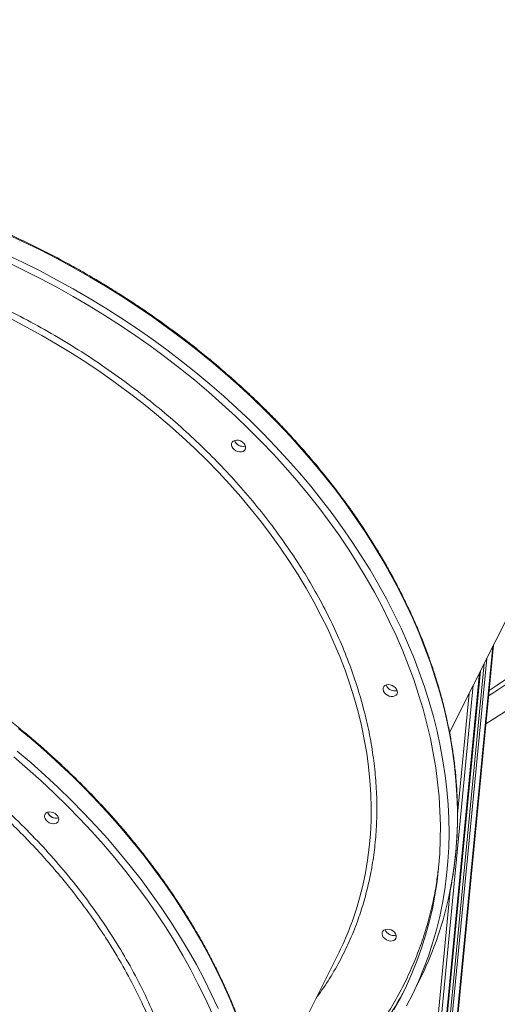
# Model space of a CAD drawing. Units: millimetres. Extents: x -8803 to 20490, y -9674 to 6500.
# Drawn here: x -5309 to -4992, y 520 to 1173 of the extents above; entities that cross this region are included whole.
import ezdxf

# ---------------------------------------------------------------- set-up
doc = ezdxf.new("R2010")
doc.units = ezdxf.units.MM

msp = doc.modelspace()

# ---------------------------------------------------------------- linework, layer by layer
at = {"color": 7, "linetype": 'Continuous', "lineweight": 15}
for p, q in [((-5024.01, 700.37), (-4896.64, 953.62)), ((-5110.52, -438.93), (-4994.84, 758.36)), ((-5117.98, -438.93), (-5004.08, 739.98)), ((-5148.01, 453.8), (-5098.17, 552.9)), ((-5049.69, 524.66), (-5044.11, 535.76))]:
    msp.add_line(p, q, dxfattribs=at)
at = {"color": 8, "linetype": 'Continuous', "lineweight": 15}
for p, q in [((-5110.84, -438.93), (-4995.24, 757.56)), ((-5115.44, -438.93), (-5000.94, 746.23)), ((-5114.12, -438.93), (-4999.31, 749.48)), ((-5118.06, -438.93), (-5004.18, 739.79)), ((-5117.41, -438.93), (-5003.38, 741.39)), ((-5121.35, -438.93), (-5008.25, 731.7)), ((-5018.7, 646.26), (-5010.97, 726.3)), ((-5123.54, -438.93), (-5023.6, 595.51))]:
    msp.add_line(p, q, dxfattribs=at)
at = {"color": 8, "linetype": 'Continuous', "lineweight": 15, "flags": 128}
for points in [[(-5024.72, 590.31), (-5023.96, 593.84), (-5022.27, 602.87), (-5020.91, 612), (-5019.88, 621.22), (-5019.18, 630.54), (-5018.82, 639.94), (-5018.79, 649.42), (-5019.1, 658.96), (-5019.74, 668.56), (-5020.71, 678.21), (-5022.01, 687.91), (-5023.64, 697.65), (-5025.61, 707.41), (-5027.9, 717.2), (-5030.52, 726.99), (-5033.46, 736.8), (-5036.72, 746.6), (-5040.31, 756.4), (-5044.21, 766.17), (-5048.42, 775.92), (-5052.94, 785.64), (-5057.77, 795.32), (-5062.91, 804.95), (-5068.34, 814.52), (-5074.06, 824.03), (-5080.08, 833.46), (-5086.38, 842.82), (-5092.96, 852.1), (-5099.81, 861.28), (-5106.94, 870.35), (-5114.32, 879.32), (-5121.97, 888.18), (-5129.86, 896.91), (-5138.01, 905.52), (-5146.39, 913.99), (-5155, 922.31), (-5163.84, 930.49), (-5172.9, 938.51), (-5182.16, 946.37), (-5191.64, 954.06), (-5201.31, 961.58), (-5211.16, 968.91), (-5221.2, 976.06), (-5231.41, 983.02), (-5241.79, 989.78), (-5252.32, 996.34), (-5263, 1002.69), (-5273.82, 1008.82), (-5284.77, 1014.74), (-5295.84, 1020.44), (-5307.03, 1025.91), (-5318.32, 1031.15)], [(-5085.85, 583.32), (-5083.72, 590.54), (-5081.63, 598.81), (-5079.86, 607.21), (-5078.43, 615.7), (-5077.33, 624.3), (-5076.57, 633), (-5076.14, 641.78), (-5076.04, 650.63), (-5076.28, 659.56), (-5076.86, 668.54), (-5077.76, 677.58), (-5079, 686.66), (-5080.58, 695.78), (-5082.48, 704.93), (-5084.71, 714.1), (-5087.27, 723.27), (-5090.16, 732.45), (-5093.37, 741.63), (-5096.89, 750.79), (-5100.73, 759.93), (-5104.88, 769.04), (-5109.35, 778.1), (-5114.11, 787.13), (-5119.18, 796.09), (-5124.54, 805), (-5130.19, 813.83), (-5136.13, 822.58), (-5142.35, 831.24), (-5148.84, 839.81), (-5155.6, 848.27), (-5162.63, 856.62), (-5169.9, 864.86), (-5177.43, 872.97), (-5185.2, 880.94), (-5193.21, 888.77), (-5201.44, 896.46), (-5209.9, 903.98), (-5218.56, 911.35), (-5227.43, 918.55), (-5236.5, 925.57), (-5245.76, 932.41), (-5255.2, 939.07), (-5264.8, 945.53), (-5274.57, 951.78), (-5284.5, 957.84), (-5294.57, 963.68), (-5304.77, 969.3), (-5315.1, 974.71)], [(-4997.75, 728.27), (-4992.39, 731.77), (-4982.27, 738.56), (-4972.23, 745.54), (-4962.25, 752.71), (-4952.36, 760.07), (-4942.56, 767.61), (-4932.85, 775.33), (-4923.25, 783.21), (-4913.76, 791.26), (-4904.4, 799.46), (-4895.16, 807.81), (-4886.05, 816.3), (-4877.09, 824.92), (-4868.28, 833.68), (-4859.63, 842.55), (-4851.14, 851.55), (-4842.82, 860.64), (-4834.67, 869.84), (-4834.52, 870.01)], [(-4834.23, 866.12), (-4836.13, 863.97), (-4844.35, 854.82), (-4852.74, 845.76), (-4861.31, 836.82), (-4870.03, 827.99), (-4878.91, 819.29), (-4887.93, 810.72), (-4897.09, 802.29), (-4906.38, 794), (-4915.8, 785.86), (-4925.33, 777.88), (-4934.98, 770.06), (-4944.72, 762.41), (-4954.56, 754.94), (-4964.49, 747.65), (-4974.49, 740.55), (-4984.56, 733.64), (-4994.7, 726.93), (-4998.09, 724.74)], [(-5310.1, 703), (-5300.75, 695.21), (-5291.6, 687.26), (-5282.67, 679.15), (-5273.96, 670.88), (-5265.49, 662.47), (-5257.24, 653.92), (-5249.24, 645.24), (-5241.49, 636.44), (-5234, 627.51), (-5226.76, 618.48), (-5219.8, 609.34), (-5213.1, 600.11), (-5206.68, 590.78), (-5200.55, 581.38), (-5194.7, 571.9), (-5189.15, 562.35), (-5183.89, 552.74), (-5178.94, 543.09), (-5174.28, 533.38), (-5169.94, 523.65), (-5165.91, 513.88)]]:
    msp.add_lwpolyline(points, dxfattribs=at)
at = {"color": 7, "linetype": 'Continuous', "lineweight": 15, "flags": 128}
for points in [[(-5318.25, 1017.46), (-5307.01, 1012.11), (-5295.87, 1006.52), (-5284.86, 1000.71), (-5273.97, 994.69), (-5263.22, 988.44), (-5252.61, 981.99), (-5242.16, 975.33), (-5231.87, 968.47), (-5221.74, 961.41), (-5211.79, 954.17), (-5202.03, 946.74), (-5192.46, 939.14), (-5183.09, 931.36), (-5173.92, 923.42), (-5164.97, 915.32), (-5156.25, 907.07), (-5147.75, 898.67), (-5139.49, 890.14), (-5131.47, 881.47), (-5123.69, 872.67), (-5116.18, 863.76), (-5108.92, 854.73), (-5101.93, 845.6), (-5095.21, 836.37), (-5088.77, 827.06), (-5082.62, 817.66), (-5076.74, 808.18), (-5071.17, 798.64), (-5065.88, 789.04), (-5060.9, 779.39), (-5056.22, 769.69), (-5051.86, 759.95), (-5047.8, 750.19), (-5044.06, 740.4), (-5040.63, 730.6), (-5037.53, 720.8), (-5034.75, 711), (-5032.29, 701.2), (-5030.17, 691.43), (-5028.37, 681.68), (-5026.9, 671.96), (-5025.76, 662.28), (-5024.96, 652.65), (-5024.48, 643.08), (-5024.35, 633.57), (-5024.54, 624.13), (-5025.07, 614.78), (-5025.93, 605.5), (-5027.13, 596.32), (-5028.65, 587.24), (-5030.51, 578.27), (-5032.69, 569.42), (-5035.21, 560.69), (-5038.04, 552.08), (-5041.2, 543.61), (-5044.68, 535.29), (-5048.48, 527.11), (-5052.59, 519.09)], [(-5317.95, 1012.53), (-5306.78, 1007.16), (-5295.72, 1001.55), (-5284.78, 995.73), (-5273.97, 989.68), (-5263.3, 983.42), (-5252.78, 976.95), (-5242.41, 970.27), (-5232.21, 963.39), (-5222.17, 956.32), (-5212.32, 949.06), (-5202.65, 941.62), (-5193.18, 934.01), (-5183.91, 926.22), (-5174.86, 918.26), (-5166.02, 910.15), (-5157.4, 901.89), (-5149.02, 893.49), (-5140.88, 884.94), (-5132.98, 876.27), (-5125.34, 867.47), (-5117.95, 858.56), (-5110.83, 849.54), (-5103.97, 840.41), (-5097.39, 831.19), (-5091.1, 821.88), (-5085.08, 812.49), (-5079.36, 803.04), (-5073.93, 793.51), (-5068.81, 783.93), (-5063.98, 774.3), (-5059.47, 764.63), (-5055.26, 754.93), (-5051.38, 745.2), (-5047.8, 735.45), (-5044.55, 725.69), (-5041.62, 715.93), (-5039.02, 706.18), (-5036.75, 696.44), (-5034.8, 686.72), (-5033.19, 677.03), (-5031.91, 667.38), (-5030.96, 657.77), (-5030.35, 648.22), (-5030.07, 638.73), (-5030.12, 629.3), (-5030.52, 619.96), (-5031.24, 610.69), (-5032.3, 601.52), (-5033.7, 592.44), (-5035.42, 583.47), (-5037.48, 574.62), (-5039.86, 565.88), (-5042.58, 557.27), (-5045.61, 548.79), (-5048.97, 540.46), (-5052.65, 532.27), (-5056.65, 524.24), (-5060.96, 516.37)], [(-5162.87, 893.79), (-5161.68, 893.13), (-5160.67, 892.27), (-5159.91, 891.27), (-5159.47, 890.2), (-5159.37, 889.15), (-5159.62, 888.18), (-5160.21, 887.38), (-5161.09, 886.81), (-5162.19, 886.49), (-5163.43, 886.47), (-5164.73, 886.74), (-5165.97, 887.27), (-5167.09, 888.04), (-5167.98, 888.98), (-5168.58, 890.02), (-5168.85, 891.09), (-5168.78, 892.11), (-5168.35, 893), (-5167.61, 893.7), (-5166.62, 894.15), (-5165.43, 894.32), (-5164.15, 894.2), (-5162.87, 893.79)], [(-5161.04, 890.14), (-5159.85, 890.29), (-5159.52, 890.39)], [(-4999.88, 706.21), (-4989.77, 712.56), (-4979.6, 719.16), (-4969.5, 725.97), (-4959.46, 732.98), (-4949.49, 740.18), (-4939.61, 747.56), (-4929.82, 755.12), (-4920.12, 762.85), (-4910.53, 770.75), (-4901.05, 778.81), (-4891.7, 787.03), (-4882.47, 795.39), (-4873.38, 803.89), (-4864.43, 812.53), (-4855.63, 821.3), (-4846.98, 830.18), (-4838.5, 839.18), (-4832.7, 845.5)], [(-5062.12, 731.59), (-5060.93, 730.94), (-5059.92, 730.07), (-5059.17, 729.07), (-5058.72, 728), (-5058.63, 726.95), (-5058.88, 725.99), (-5059.47, 725.19), (-5060.34, 724.61), (-5061.44, 724.3), (-5062.69, 724.27), (-5063.98, 724.54), (-5065.23, 725.07), (-5066.34, 725.84), (-5067.23, 726.78), (-5067.84, 727.83), (-5068.11, 728.9), (-5068.03, 729.91), (-5067.61, 730.8), (-5066.87, 731.5), (-5065.87, 731.95), (-5064.69, 732.12), (-5063.41, 732), (-5062.12, 731.59)], [(-5060.3, 727.95), (-5059.1, 728.09), (-5058.78, 728.19)], [(-5310.98, 688.03), (-5301.73, 680.16), (-5292.69, 672.13), (-5283.87, 663.94), (-5275.28, 655.6), (-5266.92, 647.12), (-5258.79, 638.5), (-5250.92, 629.76), (-5243.29, 620.89), (-5235.93, 611.91), (-5228.83, 602.83), (-5221.99, 593.64), (-5215.44, 584.36), (-5209.16, 574.99), (-5203.17, 565.55), (-5197.47, 556.03), (-5192.06, 546.46), (-5186.96, 536.82), (-5182.15, 527.14), (-5177.65, 517.42)], [(-5313.31, 684.19), (-5304.13, 676.33), (-5295.16, 668.31), (-5286.42, 660.14), (-5277.9, 651.82), (-5269.62, 643.35), (-5261.57, 634.75), (-5253.78, 626.03), (-5246.24, 617.18), (-5238.96, 608.22), (-5231.95, 599.15), (-5225.21, 589.99), (-5218.75, 580.73), (-5212.57, 571.39), (-5206.68, 561.97), (-5201.08, 552.48), (-5195.78, 542.93), (-5190.78, 533.33), (-5186.08, 523.68), (-5181.7, 514)], [(-5283.53, 643.79), (-5283.38, 642.73), (-5283.57, 641.74), (-5284.11, 640.91), (-5284.94, 640.29), (-5286.01, 639.93), (-5287.23, 639.86), (-5288.53, 640.08), (-5289.79, 640.57), (-5290.93, 641.3), (-5291.86, 642.22), (-5292.52, 643.25), (-5292.85, 644.33), (-5292.83, 645.36), (-5292.46, 646.27), (-5291.77, 647.01), (-5290.81, 647.5), (-5289.66, 647.72), (-5288.38, 647.64), (-5287.09, 647.28), (-5285.88, 646.67), (-5284.83, 645.83), (-5284.03, 644.85), (-5283.53, 643.79)], [(-5062.86, 569.39), (-5061.66, 568.74), (-5060.65, 567.88), (-5059.9, 566.87), (-5059.46, 565.81), (-5059.36, 564.75), (-5059.61, 563.79), (-5060.2, 562.99), (-5061.07, 562.41), (-5062.17, 562.1), (-5063.42, 562.07), (-5064.71, 562.34), (-5065.96, 562.88), (-5067.07, 563.64), (-5067.96, 564.58), (-5068.57, 565.63), (-5068.84, 566.7), (-5068.76, 567.72), (-5068.34, 568.61), (-5067.6, 569.3), (-5066.6, 569.75), (-5065.42, 569.92), (-5064.14, 569.8), (-5062.86, 569.39)], [(-5061.03, 565.75), (-5059.83, 565.89), (-5059.51, 565.99)]]:
    msp.add_lwpolyline(points, dxfattribs=at)
at = {"color": 7, "linetype": 'Continuous', "lineweight": 15}
for centre, radius, start, end in [((-5161.17, 896.25), 6.08, 200.9198, 285.68288), ((-5161.11, 896.3), 6.16, 201.20114, 270.6271), ((-5060.42, 734.05), 6.08, 200.9198, 285.68288), ((-5060.36, 734.1), 6.16, 201.20112, 270.62711), ((-5285.4, 649.5), 5.82, 200.33346, 248.72382), ((-5285.18, 649.66), 6.09, 200.93273, 285.66994), ((-5285.17, 649.01), 5.46, 244.51042, 287.36697), ((-5254.12, 641.13), 234.96, 333.35373, 347.50666), ((-5280.03, 644.3), 203.54, 333.31752, 342.565), ((-5061.15, 571.85), 6.08, 200.9198, 285.68288), ((-5061.1, 571.9), 6.16, 201.20106, 270.62711), ((-5258.99, 637.92), 231.88, 319.38306, 332.389)]:
    msp.add_arc(centre, radius, start, end, dxfattribs=at)
for points, knots in [([(-4823.12, 991.22), (-4823.1, 991.3), (-4822.41, 994.19), (-4821.31, 999.99), (-4819.84, 1008.62), (-4818.71, 1017.35), (-4817.88, 1026.16), (-4817.34, 1035.05), (-4817.1, 1044.02), (-4817.17, 1053.04), (-4817.53, 1062.13), (-4818.2, 1071.27), (-4819.16, 1080.45), (-4820.43, 1089.67), (-4821.99, 1098.93), (-4823.85, 1108.21), (-4826.01, 1117.51), (-4828.46, 1126.83), (-4831.2, 1136.15), (-4834.23, 1145.46), (-4837.56, 1154.78), (-4841.17, 1164.07), (-4845.06, 1173.35), (-4849.23, 1182.6), (-4853.68, 1191.81), (-4858.41, 1200.99), (-4863.4, 1210.11), (-4868.67, 1219.18), (-4874.19, 1228.2), (-4879.98, 1237.14), (-4886.02, 1246.01), (-4892.32, 1254.81), (-4898.86, 1263.51), (-4905.64, 1272.13), (-4912.66, 1280.65), (-4919.91, 1289.06), (-4927.39, 1297.36), (-4935.1, 1305.55), (-4943.01, 1313.61), (-4951.14, 1321.55), (-4959.47, 1329.35), (-4968, 1337.01), (-4976.73, 1344.53), (-4985.63, 1351.9), (-4994.72, 1359.12), (-5003.99, 1366.17), (-5013.42, 1373.06), (-5023.01, 1379.78), (-5032.75, 1386.32), (-5042.64, 1392.69), (-5052.67, 1398.87), (-5062.83, 1404.86), (-5073.11, 1410.66), (-5083.51, 1416.26), (-5094.02, 1421.66), (-5104.64, 1426.86), (-5115.35, 1431.85), (-5126.15, 1436.63), (-5137.02, 1441.19), (-5147.97, 1445.53), (-5158.98, 1449.65), (-5170.05, 1453.54), (-5181.17, 1457.21), (-5192.33, 1460.65), (-5203.52, 1463.85), (-5214.73, 1466.82), (-5225.96, 1469.56), (-5237.2, 1472.05), (-5248.44, 1474.3), (-5259.67, 1476.31), (-5270.88, 1478.08), (-5282.08, 1479.6), (-5293.24, 1480.87), (-5304.36, 1481.9), (-5315.43, 1482.68), (-5326.45, 1483.21), (-5337.4, 1483.49), (-5348.28, 1483.53), (-5359.09, 1483.31), (-5369.8, 1482.85), (-5380.42, 1482.13), (-5390.95, 1481.17), (-5401.36, 1479.96), (-5411.65, 1478.5), (-5421.82, 1476.8), (-5431.86, 1474.85), (-5441.76, 1472.66), (-5451.51, 1470.23), (-5461.11, 1467.55), (-5470.55, 1464.64), (-5479.82, 1461.5), (-5488.92, 1458.12), (-5497.84, 1454.5), (-5506.58, 1450.66), (-5515.12, 1446.6), (-5523.46, 1442.31), (-5531.6, 1437.8), (-5539.52, 1433.07), (-5547.24, 1428.13), (-5554.72, 1422.98), (-5561.99, 1417.63), (-5569.02, 1412.07), (-5575.81, 1406.32), (-5582.36, 1400.36), (-5588.67, 1394.23), (-5594.69, 1387.89), (-5598.7, 1383.5), (-5600.62, 1381.18), (-5600.7, 1381.09)], [0, 0, 0, 0, 0.000278, 0.009871, 0.019465, 0.02906, 0.038656, 0.048253, 0.057851, 0.06745, 0.077051, 0.086652, 0.096255, 0.105858, 0.115463, 0.125068, 0.134674, 0.144281, 0.153889, 0.163497, 0.173106, 0.182716, 0.192326, 0.201937, 0.211547, 0.221159, 0.23077, 0.240382, 0.249994, 0.259606, 0.269218, 0.27883, 0.288443, 0.298055, 0.307668, 0.31728, 0.326892, 0.336505, 0.346117, 0.355729, 0.365342, 0.374954, 0.384566, 0.394178, 0.40379, 0.413402, 0.423014, 0.432626, 0.442238, 0.45185, 0.461462, 0.471073, 0.480685, 0.490297, 0.499909, 0.509521, 0.519132, 0.528744, 0.538356, 0.547968, 0.55758, 0.567192, 0.576804, 0.586416, 0.596028, 0.60564, 0.615252, 0.624865, 0.634477, 0.64409, 0.653702, 0.663315, 0.672927, 0.68254, 0.692153, 0.701766, 0.711379, 0.720991, 0.730604, 0.740217, 0.74983, 0.759443, 0.769055, 0.778668, 0.78828, 0.797892, 0.807504, 0.817115, 0.826727, 0.836337, 0.845947, 0.855557, 0.865166, 0.874775, 0.884382, 0.893989, 0.903595, 0.9132, 0.922804, 0.932407, 0.942009, 0.95161, 0.961209, 0.970808, 0.980405, 0.990002, 0.999597, 1, 1, 1, 1]), ([(-5024.67, 590.53), (-5024.23, 592.55), (-5023.16, 597.39), (-5021.8, 605.18), (-5020.56, 613.87), (-5019.63, 622.66), (-5019, 631.53), (-5018.67, 640.47), (-5018.64, 649.47), (-5018.91, 658.54), (-5019.48, 667.66), (-5020.35, 676.83), (-5021.52, 686.05), (-5022.99, 695.29), (-5024.76, 704.57), (-5026.82, 713.86), (-5029.18, 723.17), (-5031.83, 732.49), (-5034.77, 741.81), (-5038, 751.12), (-5041.52, 760.43), (-5045.32, 769.71), (-5049.41, 778.97), (-5053.77, 788.19), (-5058.41, 797.38), (-5063.32, 806.52), (-5068.5, 815.61), (-5073.95, 824.65), (-5079.65, 833.61), (-5085.61, 842.51), (-5091.83, 851.33), (-5098.29, 860.06), (-5105, 868.71), (-5111.95, 877.25), (-5119.13, 885.7), (-5126.53, 894.04), (-5134.17, 902.26), (-5142.01, 910.37), (-5150.08, 918.34), (-5158.34, 926.19), (-5166.81, 933.9), (-5175.48, 941.46), (-5184.33, 948.88), (-5193.36, 956.14), (-5202.57, 963.25), (-5211.95, 970.19), (-5221.49, 976.96), (-5231.18, 983.56), (-5241.02, 989.99), (-5251.01, 996.23), (-5261.13, 1002.28), (-5271.38, 1008.14), (-5281.74, 1013.8), (-5292.22, 1019.27), (-5302.8, 1024.53), (-5313.48, 1029.58), (-5324.25, 1034.43), (-5335.11, 1039.06), (-5346.03, 1043.47), (-5357.03, 1047.66), (-5368.08, 1051.63), (-5379.18, 1055.36), (-5390.33, 1058.88), (-5401.51, 1062.15), (-5412.71, 1065.2), (-5423.94, 1068.01), (-5435.17, 1070.58), (-5446.41, 1072.9), (-5457.65, 1074.99), (-5468.87, 1076.83), (-5480.07, 1078.43), (-5491.24, 1079.79), (-5502.37, 1080.89), (-5513.46, 1081.75), (-5524.5, 1082.36), (-5535.47, 1082.72), (-5546.38, 1082.83), (-5557.21, 1082.69), (-5567.95, 1082.31), (-5578.61, 1081.67), (-5589.16, 1080.79), (-5599.61, 1079.65), (-5609.94, 1078.28), (-5620.15, 1076.65), (-5630.23, 1074.78), (-5640.17, 1072.66), (-5649.97, 1070.31), (-5659.62, 1067.71), (-5669.11, 1064.87), (-5678.44, 1061.8), (-5687.59, 1058.5), (-5696.57, 1054.96), (-5705.36, 1051.19), (-5713.97, 1047.19), (-5722.37, 1042.97), (-5730.58, 1038.53), (-5738.57, 1033.87), (-5746.35, 1029), (-5753.91, 1023.92), (-5761.24, 1018.63), (-5768.35, 1013.13), (-5775.21, 1007.44), (-5781.84, 1001.55), (-5788.23, 995.48), (-5794.34, 989.2), (-5798.7, 984.5), (-5800.94, 981.84), (-5801.32, 981.4)], [0, 0, 0, 0, 0.006833, 0.016441, 0.02605, 0.035661, 0.045272, 0.054885, 0.064498, 0.074113, 0.083728, 0.093345, 0.102963, 0.112582, 0.122202, 0.131822, 0.141444, 0.151066, 0.160689, 0.170312, 0.179936, 0.189561, 0.199186, 0.208811, 0.218437, 0.228063, 0.23769, 0.247316, 0.256943, 0.26657, 0.276197, 0.285824, 0.295451, 0.305078, 0.314705, 0.324332, 0.333959, 0.343586, 0.353213, 0.36284, 0.372467, 0.382094, 0.391721, 0.401347, 0.410974, 0.420601, 0.430227, 0.439854, 0.44948, 0.459107, 0.468733, 0.47836, 0.487986, 0.497613, 0.507239, 0.516866, 0.526492, 0.536119, 0.545745, 0.555372, 0.564998, 0.574625, 0.584252, 0.593879, 0.603505, 0.613132, 0.622759, 0.632386, 0.642013, 0.651641, 0.661268, 0.670895, 0.680523, 0.69015, 0.699778, 0.709405, 0.719033, 0.72866, 0.738288, 0.747915, 0.757543, 0.76717, 0.776797, 0.786424, 0.796051, 0.805678, 0.815304, 0.82493, 0.834555, 0.84418, 0.853805, 0.863429, 0.873052, 0.882675, 0.892296, 0.901917, 0.911537, 0.921156, 0.930774, 0.940391, 0.950007, 0.959621, 0.969235, 0.978847, 0.988459, 0.998069, 1, 1, 1, 1]), ([(-5148.22, 346.01), (-5147.67, 348.66), (-5146.54, 354.19), (-5145.19, 362.75), (-5144.08, 371.64), (-5143.28, 380.64), (-5142.8, 389.74), (-5142.63, 398.92), (-5142.77, 408.18), (-5143.24, 417.52), (-5144.02, 426.93), (-5145.11, 436.4), (-5146.53, 445.92), (-5148.27, 455.49), (-5150.32, 465.09), (-5152.7, 474.73), (-5155.39, 484.38), (-5158.4, 494.05), (-5161.72, 503.73), (-5165.37, 513.41), (-5169.32, 523.08), (-5173.58, 532.73), (-5178.16, 542.36), (-5183.04, 551.96), (-5188.22, 561.53), (-5193.7, 571.04), (-5199.49, 580.51), (-5205.36, 589.59), (-5211.49, 598.61), (-5217.66, 607.23), (-5224.07, 615.77), (-5230.46, 623.91), (-5237.06, 631.97), (-5243.86, 639.93), (-5250.87, 647.79), (-5258.08, 655.55), (-5265.47, 663.2), (-5273.06, 670.74), (-5280.82, 678.15), (-5288.76, 685.45), (-5296.87, 692.61), (-5305.14, 699.64), (-5313.57, 706.52), (-5322.15, 713.26), (-5330.86, 719.85), (-5339.7, 726.28), (-5348.65, 732.54), (-5357.7, 738.63), (-5366.81, 744.51), (-5375.91, 750.16), (-5384.85, 755.5), (-5393.2, 760.3), (-5400.51, 764.35), (-5407.26, 767.98), (-5413.26, 771.12), (-5420.83, 774.97), (-5427.57, 778.28), (-5435.06, 781.83), (-5441.55, 784.82), (-5449.35, 788.29), (-5457.62, 791.82), (-5466.34, 795.39), (-5475.41, 798.94), (-5484.75, 802.41), (-5494.32, 805.79), (-5504.08, 809.05), (-5514, 812.17), (-5524.04, 815.13), (-5534.2, 817.93), (-5544.44, 820.55), (-5554.76, 822.99), (-5565.14, 825.24), (-5575.56, 827.29), (-5586.02, 829.14), (-5596.5, 830.78), (-5606.99, 832.21), (-5617.48, 833.43), (-5627.97, 834.43), (-5638.43, 835.22), (-5648.87, 835.78), (-5659.28, 836.12), (-5669.64, 836.24), (-5679.94, 836.13), (-5690.19, 835.79), (-5700.37, 835.23), (-5710.47, 834.44), (-5720.49, 833.43), (-5730.41, 832.18), (-5740.24, 830.71), (-5749.96, 829.01), (-5759.56, 827.09), (-5769.05, 824.93), (-5778.41, 822.56), (-5787.63, 819.95), (-5796.72, 817.13), (-5805.66, 814.08), (-5814.45, 810.81), (-5823.07, 807.33), (-5831.53, 803.62), (-5839.82, 799.7), (-5847.94, 795.56), (-5855.87, 791.22), (-5863.61, 786.66), (-5871.16, 781.89), (-5878.5, 776.92), (-5885.65, 771.74), (-5892.58, 766.37), (-5899.29, 760.79), (-5905.79, 755.02), (-5912.05, 749.05), (-5917.92, 743.1), (-5921.57, 739.05), (-5923.31, 737.13)], [0, 0, 0, 0, 0.008995, 0.018811, 0.028646, 0.0385, 0.048372, 0.058263, 0.06817, 0.078095, 0.088036, 0.097993, 0.107966, 0.117954, 0.127956, 0.137972, 0.148002, 0.158045, 0.168101, 0.178171, 0.188253, 0.198348, 0.208456, 0.218577, 0.228712, 0.238861, 0.249024, 0.259204, 0.268352, 0.278536, 0.287682, 0.296828, 0.305972, 0.315114, 0.324255, 0.333393, 0.342529, 0.351661, 0.36079, 0.369915, 0.379034, 0.388147, 0.397252, 0.406347, 0.415428, 0.424491, 0.433529, 0.442529, 0.45147, 0.46031, 0.468952, 0.477123, 0.484018, 0.489509, 0.495958, 0.500672, 0.510385, 0.514397, 0.521049, 0.52797, 0.535404, 0.543171, 0.551197, 0.559423, 0.567808, 0.576322, 0.584941, 0.593647, 0.602427, 0.61127, 0.620166, 0.629108, 0.638091, 0.64711, 0.65616, 0.665238, 0.674341, 0.683466, 0.692611, 0.701775, 0.710956, 0.720152, 0.729362, 0.738585, 0.747821, 0.757068, 0.766326, 0.775594, 0.784871, 0.794159, 0.803455, 0.81276, 0.822075, 0.831397, 0.840729, 0.850069, 0.859417, 0.868775, 0.878141, 0.887517, 0.896902, 0.906298, 0.915703, 0.925119, 0.934546, 0.943985, 0.953436, 0.962899, 0.972376, 0.981866, 0.99137, 1, 1, 1, 1])]:
    msp.add_open_spline(points, degree=3, knots=knots, dxfattribs=at)
at = {"color": 8, "linetype": 'Continuous', "lineweight": 15}
for points, knots in [([(-5112.84, 523.73), (-5110.05, 527.65), (-5104.36, 535.65), (-5097.02, 548.33), (-5090.52, 561.5), (-5085.27, 574.41), (-5081.08, 587.08), (-5077.77, 599.59), (-5075.19, 612.51), (-5073.36, 625.96), (-5072.33, 639.76), (-5072.14, 654.03), (-5072.83, 668.59), (-5074.42, 683.51), (-5076.92, 698.65), (-5080.38, 714.05), (-5084.79, 729.57), (-5090.16, 745.21), (-5096.47, 760.87), (-5103.74, 776.53), (-5111.92, 792.08), (-5120.99, 807.49), (-5130.93, 822.69), (-5141.68, 837.61), (-5153.21, 852.21), (-5165.44, 866.41), (-5178.34, 880.19), (-5191.82, 893.47), (-5205.87, 906.25), (-5221.01, 919.01), (-5237.34, 931.68), (-5254.76, 944.08), (-5272.53, 955.67), (-5290.51, 966.41), (-5308.6, 976.26), (-5326.75, 985.34), (-5338.99, 990.74), (-5345.08, 993.44)], [0, 0, 0, 0, 0.028643, 0.058525, 0.087688, 0.116602, 0.141903, 0.167205, 0.193358, 0.219512, 0.246442, 0.273373, 0.300988, 0.328603, 0.35679, 0.384978, 0.41361, 0.442244, 0.471181, 0.500119, 0.529211, 0.558304, 0.587396, 0.616489, 0.645426, 0.674365, 0.702997, 0.73163, 0.759818, 0.788005, 0.819562, 0.850931, 0.881701, 0.912041, 0.941923, 0.971086, 1, 1, 1, 1]), ([(-5657.04, 787.76), (-5652.79, 787.73), (-5641.82, 787.66), (-5623.82, 786.43), (-5603.16, 784.22), (-5582.38, 781.03), (-5561.58, 776.91), (-5540.83, 771.86), (-5520.16, 765.88), (-5499.6, 758.98), (-5479.22, 751.21), (-5459.11, 742.59), (-5439.37, 733.16), (-5420.05, 722.96), (-5401.21, 711.97), (-5382.87, 700.24), (-5365.07, 687.8), (-5347.9, 674.72), (-5331.44, 661.05), (-5315.75, 646.84), (-5300.86, 632.09), (-5286.8, 616.84), (-5273.59, 601.15), (-5261.29, 585.08), (-5249.97, 568.71), (-5239.55, 551.9), (-5230.11, 534.68), (-5221.7, 517.08), (-5214.36, 499.36), (-5210.47, 487.51), (-5208.53, 481.59)], [0, 0, 0, 0, 0.022793, 0.058829, 0.094922, 0.131015, 0.167051, 0.202974, 0.238897, 0.274935, 0.311029, 0.347124, 0.383161, 0.419085, 0.455008, 0.491045, 0.52714, 0.563234, 0.599271, 0.635194, 0.671117, 0.707153, 0.743247, 0.779341, 0.815377, 0.8513, 0.888444, 0.92565, 0.962856, 1, 1, 1, 1]), ([(-5212.22, 479.74), (-5214.13, 485.58), (-5217.97, 497.29), (-5225.22, 514.83), (-5233.57, 532.33), (-5241.62, 546.98), (-5248.76, 558.83), (-5255.92, 569.96), (-5264.99, 583), (-5275.59, 596.87), (-5286.13, 609.57), (-5296.45, 621.16), (-5307.3, 632.54), (-5317.62, 642.64), (-5327.22, 651.52), (-5337.95, 660.97), (-5351.11, 671.85), (-5365.92, 683.14), (-5380.19, 693.24), (-5393.82, 702.27), (-5407.82, 710.92), (-5421.98, 719.08), (-5436.25, 726.73), (-5450.63, 733.88), (-5465.26, 740.62), (-5480.17, 746.96), (-5495.33, 752.85), (-5510.72, 758.29), (-5526.28, 763.24), (-5541.8, 767.64), (-5557.21, 771.48), (-5571.88, 774.66), (-5585.95, 777.26), (-5599.43, 779.36), (-5612.88, 781.01), (-5623.02, 782.09), (-5628.61, 782.4), (-5629.77, 782.46)], [0, 0, 0, 0, 0.03883, 0.077856, 0.117014, 0.156372, 0.177294, 0.198235, 0.233388, 0.268637, 0.297221, 0.325857, 0.354726, 0.383648, 0.40457, 0.425513, 0.460666, 0.495915, 0.5245, 0.553136, 0.582006, 0.610929, 0.638836, 0.666791, 0.69497, 0.723198, 0.751783, 0.78042, 0.80929, 0.838213, 0.866195, 0.894226, 0.918977, 0.943728, 0.968614, 0.9935, 1, 1, 1, 1]), ([(-5031.55, 609.08), (-5031.96, 605.77), (-5033, 597.49), (-5035.65, 584.72), (-5039.31, 570.75), (-5043.79, 557.27), (-5049.06, 544.13), (-5055.19, 531.21), (-5062.21, 518.57), (-5070.2, 506.12), (-5079.11, 494.05), (-5089.02, 482.3), (-5099.84, 471.03), (-5111.66, 460.2), (-5124.4, 450), (-5135.59, 441.93), (-5142.78, 437.58), (-5145.14, 436.15)], [0, 0, 0, 0, 0.046349, 0.11584, 0.183065, 0.250291, 0.317516, 0.384742, 0.454231, 0.523722, 0.595277, 0.666833, 0.740205, 0.813578, 0.888472, 0.963367, 1, 1, 1, 1])]:
    msp.add_open_spline(points, degree=3, knots=knots, dxfattribs=at)

doc.saveas('drawing.dxf')
